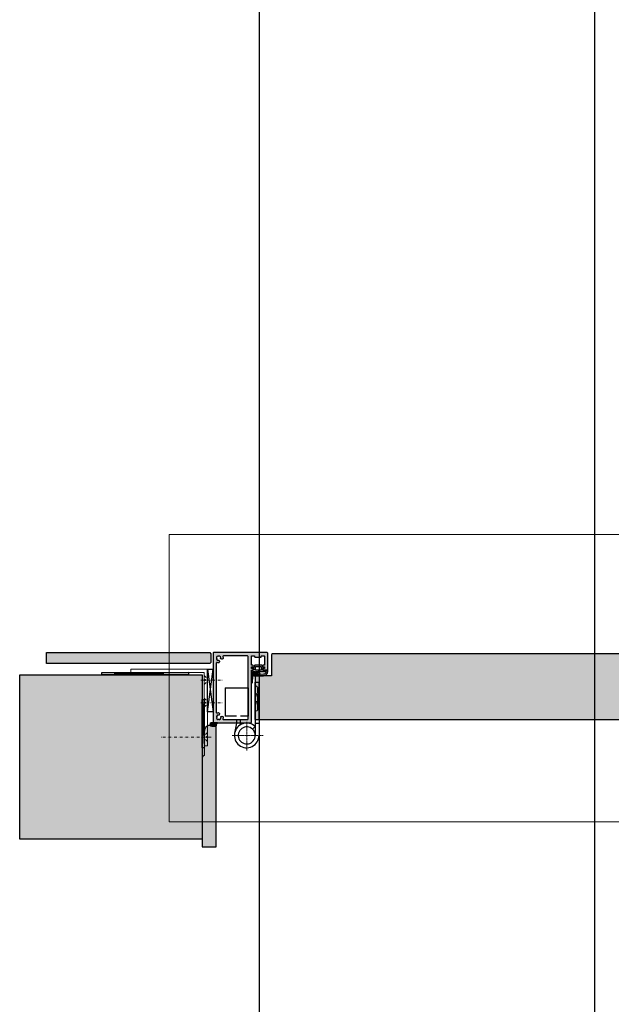
# Model space of a CAD drawing. Units: millimetres. Extents: x 6013 to 7094, y -7422 to -3831.
# Drawn here: x 6013 to 6553, y -6524 to -5626 of the extents above; entities that cross this region are included whole.
import ezdxf

# ---------------------------------------------------------------- set-up
doc = ezdxf.new("R2010")
doc.units = ezdxf.units.MM
doc.header["$LTSCALE"] = 0.2
for name, pattern in [('DASHED', [0.75, 0.5, -0.25]), ('DOT_CENTER', [14, 12, -1, 0, -1]), ('STRICHPUNKT', [25.4, 12.7, -6.35, 0, -6.35])]:
    doc.linetypes.add(name, pattern=pattern)
for name, color, linetype in [('1', 250, 'STRICHPUNKT'), ('Band', 4, 'Continuous'), ('Dichtung-Falzlippendichtung-Kontur', 4, 'Continuous'), ('Dichtung-Falzlippendichtung-Schraffur', 252, 'Continuous'), ('Montageleiste', 1, 'Continuous'), ('Silikon', 4, 'Continuous'), ('Türkontur', 4, 'Continuous'), ('Türschraffur', 253, 'Continuous'), ('Wand_Schraffur_Putz', 254, 'Continuous'), ('Wandkontur', 4, 'Continuous'), ('Wandschraffur', 254, 'Continuous'), ('Zarge', 2, 'Continuous'), ('Zarge_Schraffur', 250, 'Continuous')]:
    doc.layers.add(name, color=color, linetype=linetype)
doc.layers.add('Achse', color=4, linetype='STRICHPUNKT', lineweight=13)
doc.layers.add('Anker', color=4, linetype='Continuous', lineweight=18)
doc.layers.add('Konlinie', color=9, linetype='Continuous', plot=False)
doc.layers.add('küffner', color=1, linetype='Continuous', lineweight=18, plot=False)

# ---------------------------------------------------------------- blocks, each defined once
blk = doc.blocks.new('Falzlippend15-5')
at = {"layer": 'Dichtung-Falzlippendichtung-Schraffur'}
h = blk.add_hatch(color=256, dxfattribs=at)
edge = h.paths.add_edge_path()
edge.add_line((-11.14331580447248, -1.639459025469989), (-10.04488841350246, -4.197295236457478))
edge.add_arc((-9.585459866641068, -4.000000000000025), 0.4999999999999747, 203.2404353565354, 270.0000000000043)
edge.add_line((-9.585459866641031, -4.5), (-3.217744687875836, -4.500000000313477))
edge.add_arc((-3.217744687875799, -4.000000000313502), 0.4999999999999751, 269.9999999999958, 336.7595646434646)
edge.add_line((-2.758316141014404, -4.197295236770955), (-1.65988875941531, -1.639459047604973))
edge.add_arc((-1.75177446878761, -1.600000000313505), 0.1000000000000057, 336.7595646434812, 448.9834109661365)
edge.add_arc((-1.749973129474888, -0.7499888701775426), 0.7500268706077523, 180.0008502492904, 269.99792598036413, ccw=False)
edge.add_arc((-1.750000000000057, -0.7500000003134772), 0.75, 90, 180, ccw=False)
edge.add_line((-1.750000000000057, -3.13477244162641e-10), (-0.5959201012454969, -5.684341886080801e-14))
edge.add_arc((-0.5959201012455275, 0.0999999999999171), 0.09999999999997394, 270.0000000000176, 357.614055969629)
edge.add_line((-0.4960067939363171, 0.09583694552873112), (0, 11.69999999999999))
edge.add_arc((-0.1774802091010986, 10.82001320497595), 0.8977059563349473, 78.59726297034182, 174.0469166576127)
edge.add_line((-1.070344976434512, 10.91311793790555), (-1.597067538588135, 1.294532012399145))
edge.add_arc((-1.696917932235825, 1.299999999999997), 0.1000000000000086, 270.00000012341445, 356.86551059269937, ccw=False)
edge.add_line((-1.696917932020426, 1.199999999999989), (-2.969269568976983, 1.199999997259454))
edge.add_arc((-2.969269569192339, 1.299999997259448), 0.09999999999999476, 143.1551289184337, 270.0000001233895, ccw=False)
edge.add_arc((-2.809217168943694, 1.180069896056459), 0.2999999999997746, 122.0234559920959, 143.1551289184627, ccw=False)
edge.add_line((-2.968297088159488, 1.434419221398912), (-2.373847355109888, 1.806211107947149))
edge.add_arc((-3.11149901774816, 2.807742376058286), 1.243862876846684, 306.3725317439513, 480.8608542688042)
edge.add_line((-3.749544554846238, 3.875493634070438), (-6.318694517537551, 2.340272152915134))
edge.add_arc((-6.421285494239985, 2.511955266526312), 0.1999999999999703, 199.7850847789528, 300.8608542688052, ccw=False)
edge.add_line((-6.609479277686432, 2.444256670735115), (-7.046713922151184, 3.659715293384863))
edge.add_arc((-6.858520138704715, 3.727413889176081), 0.1999999999999982, 92.32556295395108, 199.785084778956, ccw=False)
edge.add_line((-6.866635656066649, 3.927249167287698), (-2.314505991891338, 4.112115861859422))
edge.add_arc((-2.315091419464635, 4.556057737928491), 0.4439422620715083, 270.0755560840854, 450.0000000000001)
edge.add_line((-2.315091419464636, 5), (-10.96163324793042, 5))
edge.add_arc((-10.9616332479304, 0.9999999999999649), 4.000000000000036, 90.00000000000037, 177.8065963845828)
edge.add_line((-14.95870256522664, 1.153091060252336), (-14.99895865874117, 0.1020408163265074))
edge.add_arc((-14.89897948556631, 0.1000000000000348), 0.1000000000000339, 178.8306171944195, 270)
edge.add_line((-14.89897948556631, 0), (-11.05320455451681, 0))
edge.add_arc((-11.05320455451681, -0.75), 0.75, 0, 90, ccw=False)
edge.add_arc((-11.05320815253867, -0.7499985096505595), 0.7500035980233434, 270.1358337740947, 359.9998861462356, ccw=False)
edge.add_arc((-11.05143008572925, -1.600000000000017), 0.1000000000000165, 89.99999999999288, 203.2404353565228)
edge = h.paths.add_edge_path(flags=16)
edge.add_arc((-8.703204554516816, -3.299999999999983), 0.2000000000000171, 180.0000000000081, 270.00000000000813, ccw=False)
edge.add_line((-8.903204554516833, -3.300000000000011), (-8.903204554516833, -0.1999999999999886))
edge.add_arc((-8.703204554516816, -0.2000000000000171), 0.2000000000000171, 89.99999999999193, 179.9999999999918, ccw=False)
edge.add_line((-8.703204554516788, 0), (-4.10000000000008, -3.13477244162641e-10))
edge.add_arc((-4.100000000000051, -0.2000000003134944), 0.2000000000000171, 8.185452315956354e-12, 90.00000000000807, ccw=False)
edge.add_line((-3.900000000000034, -0.2000000003134659), (-3.900000000000034, -3.300000000313489))
edge.add_arc((-4.100000000000051, -3.30000000031346), 0.2000000000000171, 269.99999999999187, 359.99999999999187, ccw=False)
edge.add_line((-4.10000000000008, -3.500000000313477), (-8.703204554516788, -3.5))
edge = h.paths.add_edge_path(flags=16)
edge.add_arc((-13.4641016151426, 1.299999999998582), 0.1000000000000141, 159.4300079079286, 270.0000000000173, ccw=False)
edge.add_arc((-10.89948685888743, 1.091938024523032), 2.669340756854871, 92.18378014431102, 174.7726728722312, ccw=False)
edge.add_line((-11.00120189177181, 3.759340155490889), (-8.123554645182367, 3.876204386931136))
edge.add_arc((-8.115439127820448, 3.676369108819487), 0.2000000000000293, 19.785084778951614, 92.32556295394647, ccw=False)
edge.add_line((-7.927245344373944, 3.7440677046107), (-7.115547342807361, 1.487646930361734))
edge.add_arc((-6.739159775914414, 1.623044121944125), 0.3999999999999893, 199.7850847789498, 300.8608542688019)
edge.add_line((-6.533977822509542, 1.279677894721715), (-3.339180648036518, 3.188761179625544))
edge.add_arc((-3.111499017748217, 2.807742376058245), 0.4438628768466611, -53.62746825605518, 120.86085426880689, ccw=False)
edge.add_line((-2.848273709570094, 2.45035366530044), (-3.752737698080864, 1.784194368866849))
edge.add_arc((-3.39691877594941, 1.301086829437759), 0.6000000000000169, 126.3724316808037, 180.0889497761598)
edge.add_arc((-4.096917932235811, 1.299999999999946), 0.09999999999995751, -89.9999999999842, 0.08900899159817754, ccw=False)
edge.add_line((-4.096917932235783, 1.199999999999989), (-13.46410161514257, 1.199999999998568))
at = {"layer": 'Dichtung-Falzlippendichtung-Kontur'}
blk.add_lwpolyline([(-11.14331580447248, -1.639459025469989), (-10.04488841350246, -4.197295236457478, 0.2998220750177176), (-9.585459866641031, -4.5), (-3.217744687875836, -4.500000000313477, 0.2998220750177174), (-2.758316141014404, -4.197295236770955), (-1.65988875941531, -1.639459047604973, 0.5329629284472822), (-1.750000279301105, -1.500015740293904, -0.4141986137325653), (-2.500000000000057, -0.7500000003134772, -0.4142135623730951), (-1.750000000000057, -3.13477244162641e-10), (-0.5959201012454969, -5.684341886080801e-14, 0.4020686661661699), (-0.4960067939363171, 0.09583694552873112), (0, 11.69999999999999, 0.4423544000304721), (-1.070344976434512, 10.91311793790555), (-1.597067538588135, 1.294532012399145, -0.3982794802395166), (-1.696917932020426, 1.199999999999989), (-2.969269568976983, 1.199999997259454, -0.6178830903890226), (-3.0492957693167, 1.359965047861067, -0.09246650475144226), (-2.968297088159488, 1.434419221398912), (-2.373847355109888, 1.806211107947149, 0.9530222616839449), (-3.749544554846238, 3.875493634070438), (-6.318694517537551, 2.340272152915134, -0.4720348272414892), (-6.609479277686432, 2.444256670735115), (-7.046713922151184, 3.659715293384863, -0.506558480301374), (-6.866635656066649, 3.927249167287698), (-2.314505991891338, 4.112115861859422, 0.9993408660579046), (-2.315091419464636, 5), (-10.96163324793042, 5, 0.4030449247050576), (-14.95870256522664, 1.153091060252336), (-14.99895865874117, 0.1020408163265074, 0.4202041028865537), (-14.89897948556631, 0), (-11.05320455451681, 0, -0.4142135623730951), (-10.30320455451681, -0.75, -0.4135187753883887), (-11.05143008572924, -1.5, 0.5386721293933515), (-11.14331579510156, -1.639459047291496)], format="xyb", dxfattribs=at)
for points in [[(-13.46410161514257, 1.199999999998568, -0.523732183032007), (-13.55772598311933, 1.335135135133669, -0.3768162254180932), (-11.00120189177181, 3.759340155490889), (-8.123554645182367, 3.876204386931136, -0.3275289516805985), (-7.927245344373944, 3.7440677046107), (-7.115547342807361, 1.487646930361734, 0.4720348272414875), (-6.533977822509542, 1.279677894721715), (-3.339180648036518, 3.188761179625544, -0.9530222616840215), (-2.848273709570094, 2.45035366530044), (-3.752737698080864, 1.784194368866849, 0.2387709300909404), (-3.996918052903936, 1.300155349934187, -0.4146686452109977), (-4.096917932235783, 1.199999999999989)], [(-8.703204554516788, -3.5, -0.4142135623730949), (-8.903204554516833, -3.300000000000011), (-8.903204554516833, -0.1999999999999886, -0.4142135623730951), (-8.703204554516788, 0), (-4.10000000000008, -3.13477244162641e-10, -0.4142135623730949), (-3.900000000000034, -0.2000000003134659), (-3.900000000000034, -3.300000000313489, -0.4142135623730951), (-4.10000000000008, -3.500000000313477)]]:
    blk.add_lwpolyline(points, format="xyb", close=True, dxfattribs=at)

msp = doc.modelspace()

# ---------------------------------------------------------------- hatches: boundary and pattern name
at = {"layer": 'Dichtung-Falzlippendichtung-Schraffur'}
h = msp.add_hatch(color=256, dxfattribs=at)
edge = h.paths.add_edge_path()
edge.add_line((6236.025056651564, -6218.094310729908), (6234.926629260593, -6215.536474518921))
edge.add_arc((6234.467200713732, -6215.733769755378), 0.4999999999997727, 23.24043535656974, 90)
edge.add_line((6234.467200713732, -6215.233769755378), (6228.099485534967, -6215.233769755065))
edge.add_arc((6228.099485534968, -6215.733769755066), 0.5000000000009095, 90.00000000010422, 156.7595646434714)
edge.add_line((6227.640056988106, -6215.536474518608), (6226.541629606507, -6218.094310707774))
edge.add_arc((6226.63351531588, -6218.133769755065), 0.1000000000006231, 156.7595646435948, 268.9834109657656)
edge.add_arc((6226.631713976567, -6218.983780885201), 0.7500268706074077, 0.0008502492988213817, 89.99792598040699, ccw=False)
edge.add_arc((6226.631740847091, -6218.983769755065), 0.75, -90, 0, ccw=False)
edge.add_line((6226.631740847091, -6219.733769755065), (6225.477660948337, -6219.733769755378))
edge.add_arc((6225.477660948337, -6219.833769755378), 0.0999999999994543, 90, 177.614055969698)
edge.add_line((6225.377747641028, -6219.829606700907), (6224.881740847091, -6231.433769755378))
edge.add_arc((6225.059221056192, -6230.553782960355), 0.8977059563336833, 258.5972629703714, 354.0469166576772)
edge.add_line((6225.952085823526, -6230.646887693284), (6226.478808385679, -6221.028301767778))
edge.add_arc((6226.578658779327, -6221.033769755379), 0.1000000000003464, 90.0000001235012, 176.8655105925389, ccw=False)
edge.add_line((6226.578658779112, -6220.933769755378), (6227.851010416069, -6220.933769752638))
edge.add_arc((6227.851010416284, -6221.033769752637), 0.0999999999994543, -36.844871081854876, 90.0000001235012, ccw=False)
edge.add_arc((6227.690958016033, -6220.913839651435), 0.3000000000019, 302.0234559923826, 323.15512891870077, ccw=False)
edge.add_line((6227.850037935251, -6221.168188976778), (6227.255588202202, -6221.539980863326))
edge.add_arc((6227.993239864841, -6222.541512131436), 1.24386287684686, 126.3725317439932, 300.8608542687671)
edge.add_line((6228.631285401938, -6223.609263389449), (6231.200435364629, -6222.074041908294))
edge.add_arc((6231.303026341332, -6222.245725021906), 0.200000000000896, 19.785084779359977, 120.8608542688826, ccw=False)
edge.add_line((6231.491220124778, -6222.178026426113), (6231.928454769242, -6223.393485048763))
edge.add_arc((6231.740260985796, -6223.461183644555), 0.1999999999996643, -87.67443704600743, 19.78508477911481, ccw=False)
edge.add_line((6231.748376503158, -6223.661018922666), (6227.196246838983, -6223.845885617238))
edge.add_arc((6227.196832266556, -6224.289827493308), 0.4439422620718422, 90.07555608407817, 270)
edge.add_line((6227.196832266556, -6224.733769755378), (6235.843374095022, -6224.733769755378))
edge.add_arc((6235.843374095021, -6220.733769755378), 4, 270.000000000013, 357.8065963845834)
edge.add_line((6239.840443412318, -6220.886860815631), (6239.880699505832, -6219.835810571705))
edge.add_arc((6239.780720332657, -6219.833769755378), 0.1000000000007892, 358.8306171939654, 449.9999999994789)
edge.add_line((6239.780720332657, -6219.733769755378), (6235.934945401608, -6219.733769755378))
edge.add_arc((6235.934945401608, -6218.983769755378), 0.75, 180, 270, ccw=False)
edge.add_arc((6235.93494899963, -6218.983771245728), 0.7500035980234571, 90.13583377409901, 179.9998861462036, ccw=False)
edge.add_arc((6235.933170932821, -6218.133769755378), 0.1000000000003638, 270, 383.2404353566109)
edge = h.paths.add_edge_path(flags=16)
edge.add_arc((6233.584945401608, -6216.433769755378), 0.1999999999998181, 0, 90, ccw=False)
edge.add_line((6233.784945401609, -6216.433769755378), (6233.784945401609, -6219.533769755379))
edge.add_arc((6233.584945401609, -6219.533769755379), 0.1999999999998181, -90.00000000026063, 0, ccw=False)
edge.add_line((6233.584945401608, -6219.733769755378), (6228.981740847092, -6219.733769755065))
edge.add_arc((6228.981740847092, -6219.533769755064), 0.2000000000007276, 180.0000000002605, 270, ccw=False)
edge.add_line((6228.781740847091, -6219.533769755065), (6228.781740847091, -6216.433769755065))
edge.add_arc((6228.981740847092, -6216.433769755065), 0.2000000000007276, 90, 180, ccw=False)
edge.add_line((6228.981740847092, -6216.233769755065), (6233.584945401608, -6216.233769755378))
edge = h.paths.add_edge_path(flags=16)
edge.add_arc((6238.345842462234, -6221.033769755377), 0.0999999999994543, -20.569992092419, 90, ccw=False)
edge.add_arc((6235.781227705978, -6220.825707779901), 2.669340756854902, 272.18378014431073, 354.7726728722101, ccw=False)
edge.add_line((6235.882942738863, -6223.493109910869), (6233.005295492274, -6223.60997414231))
edge.add_arc((6232.997179974912, -6223.410138864198), 0.2000000000003903, 199.7850847790266, 272.325562953982, ccw=False)
edge.add_line((6232.808986191465, -6223.477837459989), (6231.997288189898, -6221.22141668574))
edge.add_arc((6231.620900623006, -6221.356813877323), 0.3999999999998766, 19.78508477894813, 120.8608542687258)
edge.add_line((6231.415718669601, -6221.0134476501), (6228.220921495128, -6222.922530935004))
edge.add_arc((6227.99323986484, -6222.541512131436), 0.4438628768470246, 126.37253174397239, 300.8608542687813, ccw=False)
edge.add_line((6227.730014556661, -6222.184123420679), (6228.634478545172, -6221.517964124246))
edge.add_arc((6228.27865962304, -6221.034856584816), 0.6000000000007563, 306.3724316808318, 360.0889497761411)
edge.add_arc((6228.978658779327, -6221.033769755378), 0.0999999999994197, 90, 180.0890089920823, ccw=False)
edge.add_line((6228.978658779327, -6220.933769755378), (6238.345842462234, -6220.933769755377))
at = {"layer": 'Silikon'}
h = msp.add_hatch(dxfattribs=at)
h.set_pattern_fill('ANSI37', color=252, scale=5, angle=-90.00000000000001, style=0)
h.set_pattern_definition([(45.00000000000001, (6192.881740847088, -6270.733769755383), (0.4419417382415923, -0.4419417382415921), []), (315, (6192.881740847088, -6270.733769755383), (-0.4419417382415921, -0.4419417382415923), [])])
h.paths.add_polyline_path([(6188.091557583242, -6267.733769755383, 0.8844113454955762), (6188.67284653857, -6270.733769755383), (6192.881740847088, -6270.733769755383, -0.1314185054919255), (6193.866856648661, -6267.733769755383)])
at = {"layer": 'Türschraffur'}
h = msp.add_hatch(color=256, dxfattribs=at)
h.dxf.hatch_style = 1
h.paths.add_polyline_path([(6752.650753364259, -6264.733769755378), (6753.350753364259, -6264.033769755378), (6753.350753364259, -6225.433769755378), (6752.650753364259, -6224.733769755378), (6738.350753364259, -6224.733769755378), (6738.350753364259, -6205.433769755379), (6737.650753364259, -6204.733769755379), (6244.081740847092, -6204.733769755379), (6243.381740847091, -6205.43376975538), (6243.381740847091, -6224.733769755378), (6228.381740847091, -6224.733769755378), (6228.381740847091, -6264.033769755379), (6229.081740847092, -6264.733769755378)])
at = {"layer": 'Wand_Schraffur_Putz'}
msp.add_hatch(color=256, dxfattribs=at).paths.add_polyline_path([(6037.881740847087, -6203.733769755377), (6186.881740847094, -6203.733769755377), (6187.881740847094, -6204.733769755377), (6187.881740847087, -6212.733769755377), (6186.881740847087, -6213.733769755377), (6037.881740847087, -6213.733769755377)])
h = msp.add_hatch(color=256, dxfattribs=at)
edge = h.paths.add_edge_path()
edge.add_line((6179.881740847088, -6380.903491379018), (6192.881740847088, -6380.903491379018))
edge.add_line((6192.881740847088, -6380.903491379018), (6192.881740847088, -6270.733769755383))
edge.add_line((6192.881740847088, -6270.733769755383), (6189.881740847088, -6270.733769755383))
edge.add_arc((6187.301004756211, -6275.499101554833), 5.419279096854337, 61.56158291708704, 179.8643519902442)
edge.add_line((6181.881740847088, -6275.486271399745), (6181.881740847088, -6297.457452106779))
edge.add_arc((6182.917587150533, -6300.427382129904), 3.145387401675802, 109.2276487667165, 164.8344689468001)
edge.add_line((6179.881740847088, -6299.604521796386), (6179.881740847088, -6301.954418682786))
edge.add_line((6179.881740847088, -6301.954418682786), (6179.881740847088, -6380.903491379018))
at = {"layer": 'Wandschraffur'}
msp.add_hatch(color=256, dxfattribs=at).paths.add_polyline_path([(6013.384245191032, -6223.903491379012), (6179.881740847087, -6223.903491379012), (6179.881740847087, -6373.903491379012), (6013.384245191032, -6373.903491379012)])
at = {"layer": 'Zarge_Schraffur'}
h = msp.add_hatch(color=256, dxfattribs=at)
edge = h.paths.add_edge_path(flags=16)
edge.add_line((6221.381740847091, -6206.733769755377), (6212.446132783973, -6206.733769755377))
edge.add_arc((6212.446132783972, -6206.533769755376), 0.2000000000007276, 225.0000000001842, 270.00000000026057, ccw=False)
edge.add_line((6212.304711427734, -6206.675191111614), (6212.12186871526, -6206.49234839914))
edge.add_arc((6211.980447359023, -6206.633769755376), 0.1999999999990048, 45, 135)
edge.add_line((6211.839026002786, -6206.49234839914), (6211.656183290312, -6206.675191111614))
edge.add_arc((6211.514761934074, -6206.533769755376), 0.2000000000009341, 269.99999999973943, 314.99999999981577, ccw=False)
edge.add_line((6211.514761934073, -6206.733769755377), (6210.246132783972, -6206.733769755377))
edge.add_arc((6210.246132783973, -6206.53376975538), 0.1999999999970896, 224.9999999998157, 269.99999999973943, ccw=False)
edge.add_line((6210.104711427737, -6206.675191111614), (6209.921868715262, -6206.49234839914))
edge.add_arc((6209.780447359024, -6206.633769755378), 0.2000000000015772, 45, 135)
edge.add_line((6209.639026002786, -6206.49234839914), (6209.456183290311, -6206.675191111614))
edge.add_arc((6209.314761934073, -6206.533769755376), 0.2000000000009341, 269.99999999973943, 314.99999999981577, ccw=False)
edge.add_line((6209.314761934073, -6206.733769755377), (6199.379153870954, -6206.733769755377))
edge.add_arc((6199.379153870954, -6207.233769755377), 0.5, 90, 200.7835595958652)
edge.add_arc((6195.031740847083, -6208.883769755364), 4.150000000008556, 3.5094049814679806, 20.783559595616623, ccw=False)
edge.add_arc((6198.175833853637, -6208.690950756988), 1.000000000009359, -105.00000000049062, 3.5094049811933132, ccw=False)
edge.add_line((6197.917014808523, -6209.656876583284), (6197.150732028729, -6209.451551731266))
edge.add_arc((6197.28014155128, -6208.968588818121), 0.5000000000000006, 121.58857700289349, 255.0000000000056, ccw=False)
edge.add_arc((6196.9134702899, -6208.372306849522), 0.1999999999992229, 301.5885770028422, 375.2059071486743)
edge.add_arc((6195.03174084709, -6208.883769755377), 2.150000000000406, 15.20590714864572, 72.63368125816889)
edge.add_arc((6195.613776440591, -6207.022658644265), 0.1999999999987233, 72.6336812584616, 146.2510114044038)
edge.add_arc((6195.031740847093, -6206.633769755377), 0.5000000000009603, 213.7489885958847, 326.2510114041153, ccw=False)
edge.add_arc((6194.449705253594, -6207.022658644265), 0.1999999999986174, 33.74898859559616, 107.3663187415384)
edge.add_arc((6195.031740847094, -6208.883769755377), 2.150000000000126, 107.3663187417849, 162.6336812582151)
edge.add_arc((6193.170629735981, -6208.30173416188), 0.1999999999992662, 162.6336812579642, 236.2510114039706)
edge.add_arc((6192.781740847093, -6208.883769755377), 0.4999999999996989, -56.251011404144094, 56.251011404144094, ccw=False)
edge.add_arc((6193.170629735982, -6209.465805348875), 0.2000000000001332, 123.7489885962461, 197.366318741958)
edge.add_arc((6195.031740847095, -6208.883769755378), 2.150000000000722, 197.3663187417545, 254.7940928512778)
edge.add_arc((6194.520277941236, -6210.765499198189), 0.1999999999974354, 254.7940928514405, 328.4114229974652)
edge.add_arc((6195.116559909837, -6211.132170459567), 0.5000000000017818, 15.000000000068212, 148.4114229973591, ccw=False)
edge.add_line((6195.599522822982, -6211.002760937015), (6195.804847674999, -6211.769043716808))
edge.add_arc((6194.838921848711, -6212.027862761912), 0.999999999999358, -93.50940498159252, 15.000000000058321, ccw=False)
edge.add_arc((6195.031740847026, -6208.88376975536), 4.149999999993391, 249.21644040511012, 266.490595019274, ccw=False)
edge.add_arc((6193.381740847094, -6213.231182779239), 0.5000000000034562, 69.21644040438015, 180.0000000002084)
edge.add_line((6192.881740847091, -6213.231182779241), (6192.881740847091, -6258.236356731518))
edge.add_arc((6193.38174084709, -6258.236356731519), 0.4999999999990905, 179.9999999998958, 290.7835595958048)
edge.add_arc((6195.031740847071, -6262.583769755386), 4.150000000003747, 93.50940498138408, 110.7835595955477, ccw=False)
edge.add_arc((6194.838921848702, -6259.439676748838), 1.000000000010322, -15.000000000426724, 93.50940498124208, ccw=False)
edge.add_line((6195.804847674999, -6259.69849579395), (6195.599522822982, -6260.464778573744))
edge.add_arc((6195.116559909837, -6260.335369051192), 0.5000000000011144, 211.5885770026409, 344.9999999999319, ccw=False)
edge.add_arc((6194.520277941236, -6260.70204031257), 0.1999999999974953, 31.58857700253478, 105.2059071485595)
edge.add_arc((6195.031740847095, -6262.583769755381), 2.150000000000244, 105.2059071487222, 162.6336812582455)
edge.add_arc((6193.170629735982, -6262.001734161884), 0.2000000000001342, 162.633681258042, 236.2510114037539)
edge.add_arc((6192.781740847093, -6262.583769755382), 0.4999999999996989, -56.251011404144094, 56.251011404144094, ccw=False)
edge.add_arc((6193.170629735981, -6263.165805348879), 0.1999999999996279, 123.7489885960294, 197.3663187420358)
edge.add_arc((6195.031740847094, -6262.583769755382), 2.150000000000126, 197.3663187417849, 252.6336812582151)
edge.add_arc((6194.449705253594, -6264.444880866494), 0.1999999999987233, 252.6336812584616, 326.2510114044038)
edge.add_arc((6195.031740847093, -6264.833769755382), 0.5000000000009603, 33.748988595884725, 146.2510114041153, ccw=False)
edge.add_arc((6195.613776440591, -6264.444880866494), 0.1999999999986174, 213.7489885955962, 287.3663187415384)
edge.add_arc((6195.03174084709, -6262.583769755382), 2.150000000000669, 287.3663187418311, 344.7940928513543)
edge.add_arc((6196.9134702899, -6263.095232661237), 0.1999999999994292, 344.7940928513257, 418.4114229971578)
edge.add_arc((6197.28014155128, -6262.498950692638), 0.499999999999934, 104.9999999999944, 238.4114229971065, ccw=False)
edge.add_line((6197.150732028729, -6262.015987779493), (6197.917014808523, -6261.810662927474))
edge.add_arc((6198.175833853637, -6262.776588753771), 1.000000000009854, -3.5094049811933132, 105.00000000049059, ccw=False)
edge.add_arc((6195.031740847086, -6262.583769755395), 4.150000000004845, 339.2164404043774, 356.4905950185414, ccw=False)
edge.add_arc((6199.379153870953, -6264.233769755381), 0.4999999999992047, 159.2164404041952, 270.0000000001042)
edge.add_line((6199.379153870954, -6264.73376975538), (6221.381740847091, -6264.733769755378))
edge.add_arc((6221.381740847091, -6264.233769755378), 0.5, 270, 360)
edge.add_line((6221.881740847091, -6264.233769755378), (6221.881740847091, -6207.233769755377))
edge.add_arc((6221.381740847091, -6207.233769755377), 0.5, 0, 90)
edge = h.paths.add_edge_path()
edge.add_line((6225.081740847092, -6206.733769755377), (6227.686740847092, -6206.733769755377))
edge.add_arc((6227.686740847092, -6206.933769755377), 0.2000000000007276, 0, 90, ccw=False)
edge.add_line((6227.886740847092, -6206.933769755377), (6227.886740847092, -6207.533769755378))
edge.add_arc((6228.086740847093, -6207.533769755378), 0.2000000000007276, 180, 270)
edge.add_line((6228.086740847093, -6207.733769755378), (6233.686740847092, -6207.733769755378))
edge.add_arc((6233.686740847092, -6207.533769755378), 0.2000000000007276, 270, 360)
edge.add_line((6233.886740847092, -6207.533769755378), (6233.886740847092, -6206.933769755377))
edge.add_arc((6234.086740847092, -6206.933769755378), 0.1999999999998181, 89.99999999973949, 179.9999999997395, ccw=False)
edge.add_line((6234.086740847093, -6206.733769755378), (6236.681740847091, -6206.733769755377))
edge.add_arc((6236.681740847091, -6206.933769755377), 0.2000000000007276, 0, 90, ccw=False)
edge.add_line((6236.881740847091, -6206.933769755377), (6236.881740847091, -6215.033769755378))
edge.add_arc((6236.681740847091, -6215.033769755378), 0.2000000000007276, -90, 0, ccw=False)
edge.add_line((6236.681740847091, -6215.233769755378), (6235.631740847091, -6215.233769755378))
edge.add_arc((6235.631740847091, -6215.983769755378), 0.75, 90, 270)
edge.add_line((6235.631740847091, -6216.733769755378), (6236.681740847091, -6216.733769755378))
edge.add_arc((6236.681740847092, -6216.933769755378), 0.1999999999998181, 2.6062707547680475e-10, 90.00000000026063, ccw=False)
edge.add_line((6236.881740847091, -6216.933769755377), (6236.881740847091, -6218.033769755378))
edge.add_arc((6236.681740847091, -6218.033769755378), 0.2000000000007276, -90, 0, ccw=False)
edge.add_line((6236.681740847091, -6218.233769755378), (6235.631740847091, -6218.233769755378))
edge.add_arc((6235.631740847091, -6218.983769755378), 0.75, 90, 270)
edge.add_line((6235.631740847091, -6219.733769755378), (6239.381740847091, -6219.733769755378))
edge.add_arc((6239.381740847091, -6219.233769755378), 0.5, 270, 360)
edge.add_line((6239.881740847091, -6219.233769755378), (6239.881740847091, -6204.233769755377))
edge.add_arc((6239.381740847091, -6204.233769755377), 0.5, 0, 90)
edge.add_line((6239.381740847091, -6203.733769755377), (6190.381740847091, -6203.733769755377))
edge.add_arc((6190.381740847091, -6204.233769755377), 0.5, 90, 180)
edge.add_line((6189.881740847091, -6204.233769755377), (6189.881740847091, -6267.233769755382))
edge.add_arc((6190.381740847091, -6267.233769755382), 0.5, 180, 270)
edge.add_line((6190.381740847091, -6267.733769755382), (6224.381740847091, -6267.733769755378))
edge.add_arc((6224.381740847091, -6267.233769755378), 0.5, 270, 360)
edge.add_line((6224.881740847091, -6267.233769755378), (6224.881740847091, -6219.933769755377))
edge.add_arc((6225.081740847091, -6219.933769755378), 0.1999999999998181, 89.99999999973949, 179.9999999997395, ccw=False)
edge.add_line((6225.081740847092, -6219.733769755378), (6226.131740847091, -6219.733769755378))
edge.add_arc((6226.131740847091, -6218.983769755378), 0.75, 270, 450)
edge.add_line((6226.131740847091, -6218.233769755378), (6225.081740847092, -6218.233769755378))
edge.add_arc((6225.081740847092, -6218.033769755378), 0.2000000000007276, 180, 270, ccw=False)
edge.add_line((6224.881740847091, -6218.033769755378), (6224.881740847091, -6216.933769755377))
edge.add_arc((6225.081740847091, -6216.933769755378), 0.1999999999998181, 89.99999999973949, 179.9999999997395, ccw=False)
edge.add_line((6225.081740847092, -6216.733769755378), (6226.131740847091, -6216.733769755378))
edge.add_arc((6226.131740847091, -6215.983769755378), 0.75, 270, 450)
edge.add_line((6226.131740847091, -6215.233769755378), (6225.081740847092, -6215.233769755378))
edge.add_arc((6225.081740847092, -6215.033769755378), 0.2000000000007276, 180, 270, ccw=False)
edge.add_line((6224.881740847091, -6215.033769755378), (6224.881740847091, -6206.933769755377))
edge.add_arc((6225.081740847092, -6206.933769755377), 0.2000000000007276, 90, 180, ccw=False)

# ---------------------------------------------------------------- linework, layer by layer
at = {"layer": '1', "color": 7, "linetype": 'Continuous'}
for p, q in [((6228.381740847089, -6240.48376975538), (6228.381740847091, -6237.483769755376)), ((6228.381740847091, -6243.983769755376), (6228.381740847089, -6240.48376975538)), ((6231.881740847091, -6235.733769755378), (6231.881740847091, -6235.733769755377)), ((6228.381740847091, -6247.483769755376), (6228.381740847091, -6243.983769755376)), ((6228.381740847091, -6247.983769755376), (6228.381740847091, -6247.483769755376))]:
    msp.add_line(p, q, dxfattribs=at)
at = {"layer": '1', "color": 2, "linetype": 'DASHED'}
msp.add_line((6228.381740847091, -6279.233769755368), (6228.381740847091, -6279.233769755377), dxfattribs=at)
at = {"layer": 'Achse', "linetype": 'DOT_CENTER'}
for p, q in [((6220.631740847091, -6266.935724192393), (6220.631740847091, -6293.072853148155)), ((6207.275370172165, -6279.233769755368), (6228.381740847091, -6279.233769755368)), ((6228.381740847091, -6279.233769755368), (6235.738840448597, -6279.233769755368))]:
    msp.add_line(p, q, dxfattribs=at)
at = {"layer": 'Anker', "color": 252, "linetype": 'STRICHPUNKT'}
for p, q in [((6178.714302527092, -6228.74138424751), (6198.110288854335, -6228.741384247512)), ((6181.881740388412, -6224.699892402217), (6184.673236787286, -6227.491388437847)), ((6181.881741023742, -6232.782875810784), (6181.881740670432, -6224.699892684237)), ((6181.881740825232, -6228.241388496588), (6182.881740825232, -6228.241388475545)), ((6181.881740868942, -6229.241388496588), (6182.881740868942, -6229.241388475545)), ((6181.881740738095, -6232.782875532392), (6184.673235963741, -6229.991429821762)), ((6182.881740868942, -6229.241388475545), (6182.881740825232, -6228.241388475545)), ((6178.714302527092, -6249.354284515131), (6198.110288854335, -6249.354284515132)), ((6181.881740388412, -6245.312792669838), (6184.673236787286, -6248.104288705467)), ((6181.881741023742, -6253.395776078405), (6181.881740670432, -6245.312792951858)), ((6181.881740825232, -6248.854288764209), (6182.881740825232, -6248.854288743166)), ((6182.881740868942, -6249.854288743166), (6182.881740825232, -6248.854288743166)), ((6181.881740868942, -6249.854288764209), (6182.881740868942, -6249.854288743166)), ((6181.881740738095, -6253.395775800012), (6184.673235963741, -6250.604330089383)), ((6188.049179167082, -6280.711933079918), (6141.733982052686, -6280.711933079921)), ((6184.881741305761, -6276.670441234625), (6182.090244906888, -6279.461937270255)), ((6184.881740956079, -6284.7534243648), (6182.090245730433, -6281.96197865417)), ((6183.881740825232, -6281.211937307953), (6183.881740868942, -6280.211937307953)), ((6184.881740868942, -6280.211937328996), (6183.881740868942, -6280.211937307953)), ((6184.881740825232, -6281.211937328996), (6183.881740825232, -6281.211937307953)), ((6184.881740670432, -6284.753424643192), (6184.881741023742, -6276.670441516645))]:
    msp.add_line(p, q, dxfattribs=at)
at = {"layer": 'Anker'}
msp.add_lwpolyline([(6114.881740847087, -6221.73376975538), (6181.881740847087, -6221.73376975538), (6181.881740847087, -6288.73376975538), (6184.881740847087, -6288.73376975538), (6184.881740847087, -6218.73376975538), (6114.881740847087, -6218.73376975538)], close=True, dxfattribs=at)
at = {"layer": 'Band', "linetype": 'Continuous'}
for p, q in [((6228.381740847091, -6230.733769755377), (6231.881740847091, -6230.733769755378)), ((6228.381740847091, -6233.483769755376), (6228.381740847091, -6230.733769755377)), ((6231.881740847091, -6235.733769755377), (6231.881740847091, -6230.733769755378)), ((6228.381740847091, -6237.483769755376), (6228.381740847091, -6233.483769755376)), ((6231.881740847091, -6239.733769755377), (6231.881740847091, -6235.733769755378)), ((6231.881740847091, -6241.733769755377), (6231.881740847091, -6239.733769755378)), ((6228.381740847095, -6250.98376975538), (6228.381740847091, -6247.983769755376)), ((6231.88174084709, -6242.733769755378), (6231.881740847091, -6241.733769755377)), ((6231.881740847091, -6245.733769755377), (6231.88174084709, -6242.733769755378)), ((6231.881740847093, -6248.733769755378), (6231.881740847091, -6245.733769755378)), ((6231.881740847091, -6249.733769755377), (6231.881740847093, -6248.733769755378)), ((6228.381740847091, -6257.983769755376), (6228.381740847095, -6250.98376975538)), ((6228.381740847091, -6264.733769755377), (6228.381740847091, -6257.983769755376)), ((6231.881740847091, -6255.733769755377), (6231.881740847091, -6249.733769755377)), ((6231.881740847091, -6264.733769755378), (6231.881740847091, -6255.733769755377)), ((6211.381740847091, -6264.733769755379), (6214.881740847091, -6264.733769755381)), ((6211.381740847091, -6264.733769755376), (6211.381740847091, -6267.934989267569)), ((6211.381740847091, -6264.733769755379), (6211.381740847091, -6264.733769755376)), ((6214.881740847091, -6264.733769755376), (6214.881740847091, -6264.733769755381)), ((6214.881740847091, -6267.934989267569), (6214.881740847091, -6264.733769755376)), ((6228.381740847091, -6264.733769755377), (6228.381740847075, -6267.983769755377)), ((6231.881740847091, -6264.733769755378), (6231.881740847091, -6267.983769755377)), ((6211.372312444028, -6268.031630398978), (6209.593879916037, -6277.059344298685)), ((6214.806313622577, -6268.708118318837), (6214.604050248723, -6269.734851603797)), ((6228.381740847091, -6271.079016540224), (6225.970629735983, -6273.616050873823)), ((6228.381740847075, -6267.983769755377), (6228.381740847091, -6271.079016540224)), ((6228.381740847091, -6271.079016540224), (6228.381740847091, -6274.658018450943)), ((6228.381740847091, -6274.658018450943), (6228.381740847091, -6279.233769755368)), ((6231.881740847091, -6267.983769755377), (6231.881740847091, -6279.233769755378))]:
    msp.add_line(p, q, dxfattribs=at)
at = {"layer": 'Band', "linetype": 'DASHED'}
for p, q in [((6228.381740847089, -6240.48376975538), (6228.381740847091, -6237.483769755376)), ((6228.381740847091, -6247.483769755376), (6228.381740847089, -6240.48376975538)), ((6228.381740847091, -6247.983769755376), (6228.381740847091, -6247.483769755376))]:
    msp.add_line(p, q, dxfattribs=at)
at = {"layer": 'Band', "linetype": 'Continuous'}
for centre, radius, start, end in [((6220.631740847091, -6279.233769755373), 11.24999999999945, 46.45778097184913, 168.8556043920647), ((6210.881740847091, -6267.934989267569), 0.4999999999999177, 348.8556043920647, 0), ((6220.631740847091, -6279.233769755368), 7.750000000000003, 46.45778097181324, 0), ((6210.881740847091, -6267.934989267569), 3.999999999999915, 348.8556043920647, 0), ((6220.631740847091, -6279.233769755368), 7.750000000000003, 0, 46.45778097181324), ((6220.631740847091, -6279.233769755373), 11.25000000000005, 168.8556043920647, 0)]:
    msp.add_arc(centre, radius, start, end, dxfattribs=at)
at = {"layer": 'Dichtung-Falzlippendichtung-Kontur'}
msp.add_lwpolyline([(6236.025056651564, -6218.094310729908), (6234.926629260593, -6215.536474518921, 0.2998220750177176), (6234.467200713732, -6215.233769755378), (6228.099485534967, -6215.233769755065, 0.2998220750177174), (6227.640056988106, -6215.536474518608), (6226.541629606507, -6218.094310707774, 0.5329629284472822), (6226.631741126393, -6218.233754015085, -0.4141986137325653), (6227.381740847091, -6218.983769755065, -0.4142135623730951), (6226.631740847091, -6219.733769755065), (6225.477660948337, -6219.733769755378, 0.4020686661661699), (6225.377747641028, -6219.829606700907), (6224.881740847091, -6231.433769755378, 0.4423544000304721), (6225.952085823526, -6230.646887693284), (6226.478808385679, -6221.028301767778, -0.3982794802395166), (6226.578658779112, -6220.933769755378), (6227.851010416069, -6220.933769752638, -0.6178830903890226), (6227.931036616408, -6221.093734803239, -0.09246650475144226), (6227.850037935251, -6221.168188976778), (6227.255588202202, -6221.539980863326, 0.9530222616839449), (6228.631285401938, -6223.609263389449), (6231.200435364629, -6222.074041908294, -0.4720348272414892), (6231.491220124778, -6222.178026426113), (6231.928454769242, -6223.393485048763, -0.506558480301374), (6231.748376503158, -6223.661018922666), (6227.196246838983, -6223.845885617238, 0.9993408660579046), (6227.196832266556, -6224.733769755378), (6235.843374095022, -6224.733769755378, 0.4030449247050576), (6239.840443412318, -6220.886860815631), (6239.880699505832, -6219.835810571705, 0.4202041028865537), (6239.780720332657, -6219.733769755378), (6235.934945401608, -6219.733769755378, -0.4142135623730951), (6235.184945401608, -6218.983769755378, -0.4135187753883887), (6235.933170932821, -6218.233769755378, 0.5386721293933515), (6236.025056642193, -6218.094310708087)], format="xyb", dxfattribs=at)
for points in [[(6238.345842462234, -6220.933769755377, -0.523732183032007), (6238.43946683021, -6221.068904890512, -0.3768162254180932), (6235.882942738863, -6223.493109910869), (6233.005295492274, -6223.60997414231, -0.3275289516805985), (6232.808986191465, -6223.477837459989), (6231.997288189898, -6221.22141668574, 0.4720348272414875), (6231.415718669601, -6221.0134476501), (6228.220921495128, -6222.922530935004, -0.9530222616840215), (6227.730014556661, -6222.184123420679), (6228.634478545172, -6221.517964124246, 0.2387709300909404), (6228.878658899996, -6221.033925105313, -0.4146686452109977), (6228.978658779327, -6220.933769755378)], [(6233.584945401608, -6216.233769755378, -0.4142135623730949), (6233.784945401609, -6216.433769755378), (6233.784945401609, -6219.533769755379, -0.4142135623730951), (6233.584945401608, -6219.733769755378), (6228.981740847092, -6219.733769755065, -0.4142135623730949), (6228.781740847091, -6219.533769755065), (6228.781740847091, -6216.433769755065, -0.4142135623730951), (6228.981740847092, -6216.233769755065)]]:
    msp.add_lwpolyline(points, format="xyb", close=True, dxfattribs=at)
at = {"layer": 'Konlinie'}
for p, q in [((6231.881740847073, -3830.587580517839), (6231.881740847073, -7422.381059133782)), ((6538.012754538251, -3830.587580517839), (6538.012754538251, -7422.381059133782))]:
    msp.add_line(p, q, dxfattribs=at)
at = {"layer": 'Konlinie', "linetype": 'Continuous'}
for p, q in [((6200.881740847091, -6235.733769755376), (6200.881740847091, -6259.733769755376)), ((6200.881740847091, -6235.733769755376), (6221.881740847091, -6235.733769755376)), ((6221.881740847091, -6235.733769755376), (6221.881740847091, -6261.733769755376)), ((6200.881740847091, -6259.733769755376), (6200.881740847091, -6261.733769755376)), ((6207.881740847091, -6261.733769755376), (6200.881740847091, -6261.733769755376)), ((6211.381740847091, -6261.733769755376), (6207.881740847091, -6261.733769755376)), ((6217.881740847091, -6261.733769755376), (6214.881740847091, -6261.733769755376)), ((6221.881740847091, -6261.733769755376), (6217.881740847091, -6261.733769755376))]:
    msp.add_line(p, q, dxfattribs=at)
at = {"layer": 'Konlinie', "linetype": 'DASHED'}
for p, q in [((6228.681740847092, -6233.483769755376), (6228.381740847091, -6233.483769755376)), ((6228.681740847089, -6240.48376975538), (6228.381740847089, -6240.48376975538)), ((6230.931740847092, -6235.733769755376), (6228.681740847092, -6233.483769755376)), ((6228.681740847089, -6240.48376975538), (6228.681740847092, -6233.483769755376)), ((6230.93174084709, -6242.733769755378), (6228.681740847089, -6240.48376975538)), ((6228.681740847095, -6250.98376975538), (6228.681740847089, -6240.48376975538)), ((6231.881740847091, -6235.733769755377), (6230.931740847092, -6235.733769755376)), ((6230.931740847092, -6241.733769755377), (6230.931740847092, -6235.733769755376)), ((6228.681740847091, -6243.983769755376), (6228.381740847091, -6243.983769755376)), ((6228.681740847092, -6247.483769755376), (6228.381740847091, -6247.483769755376)), ((6230.931740847092, -6241.733769755377), (6228.681740847091, -6243.983769755376)), ((6230.931740847092, -6249.733769755377), (6228.681740847092, -6247.483769755376)), ((6230.931740847093, -6248.733769755378), (6228.681740847095, -6250.98376975538)), ((6231.881740847091, -6241.733769755377), (6230.931740847092, -6241.733769755377)), ((6231.88174084709, -6242.733769755378), (6230.93174084709, -6242.733769755378)), ((6230.931740847093, -6248.733769755378), (6230.93174084709, -6242.733769755378)), ((6231.881740847093, -6248.733769755378), (6230.931740847093, -6248.733769755378)), ((6228.681740847095, -6250.98376975538), (6228.381740847095, -6250.98376975538)), ((6228.681740847091, -6257.983769755376), (6228.381740847091, -6257.983769755376)), ((6228.681740847091, -6257.983769755376), (6228.681740847095, -6250.98376975538)), ((6230.931740847092, -6255.733769755377), (6228.681740847091, -6257.983769755376)), ((6231.881740847091, -6249.733769755377), (6230.931740847092, -6249.733769755377)), ((6230.931740847092, -6255.733769755377), (6230.931740847092, -6249.733769755377)), ((6231.881740847091, -6255.733769755377), (6230.931740847092, -6255.733769755377)), ((6228.381740847091, -6264.733769755377), (6231.881740847091, -6264.733769755378)), ((6228.381740847075, -6267.983769755377), (6231.881740847091, -6267.983769755377))]:
    msp.add_line(p, q, dxfattribs=at)
at = {"layer": 'Konlinie', "linetype": 'DOT_CENTER'}
msp.add_line((6231.88174084709, -6242.733769755378), (6230.93174084709, -6242.733769755378), dxfattribs=at)
msp.add_line((6231.88174084709, -6242.733769755378), (6230.93174084709, -6242.733769755378), dxfattribs=at)
at = {"layer": 'küffner'}
msp.add_lwpolyline([(6149.881740847087, -6096.026866126058), (6956.898756761225, -6096.026866126058), (6956.898756761225, -6358.022186977407), (6149.881740847087, -6358.022186977407)], close=True, dxfattribs=at)
at = {"layer": 'Montageleiste', "color": 4}
for p, q in [((6167.430228427275, -6221.903491379012), (6088.534960667378, -6223.903491379012)), ((6088.534960667378, -6221.903491379012), (6167.430228427275, -6223.903491379012)), ((6184.881740847087, -6218.73376975538), (6189.881740847087, -6257.731899785041)), ((6184.881740847087, -6257.731899785041), (6189.881740847087, -6218.73376975538)), ((6179.881740847087, -6246.515090692707), (6181.881740847087, -6290.457452106773)), ((6179.881740847087, -6290.457452106773), (6181.881740847087, -6246.515090692707))]:
    msp.add_line(p, q, dxfattribs=at)
at = {"layer": 'Montageleiste'}
for points in [[(6167.430228427275, -6221.903491379012), (6167.430228427275, -6223.903491379012), (6088.534960667378, -6223.903491379012), (6088.534960667378, -6221.903491379012)], [(6184.881740847087, -6218.73376975538), (6189.881740847087, -6218.73376975538), (6189.881740847087, -6257.731899785041), (6184.881740847087, -6257.731899785041)], [(6179.881740847087, -6246.515090692707), (6181.881740847087, -6246.515090692707), (6181.881740847087, -6290.457452106773), (6179.881740847087, -6290.457452106773)]]:
    msp.add_lwpolyline(points, close=True, dxfattribs=at)
at = {"layer": 'Silikon'}
msp.add_lwpolyline([(6192.881740847088, -6270.733769755383, -0.1314185054919255), (6193.866856648661, -6267.733769755383), (6188.091557583242, -6267.733769755383, 0.8844113454955759), (6188.67284653857, -6270.733769755383)], format="xyb", close=True, dxfattribs=at)
at = {"layer": 'Türkontur'}
msp.add_lwpolyline([(6037.881740847087, -6203.733769755377), (6186.881740847094, -6203.733769755377), (6187.881740847094, -6204.733769755377), (6187.881740847087, -6212.733769755377), (6186.881740847087, -6213.733769755377), (6037.881740847087, -6213.733769755377)], close=True, dxfattribs=at)
msp.add_lwpolyline([(6738.350753364259, -6224.733769755378), (6738.350753364259, -6205.433769755379), (6737.650753364259, -6204.733769755379), (6244.081740847092, -6204.733769755379), (6243.381740847091, -6205.43376975538), (6243.381740847091, -6224.733769755378), (6228.381740847091, -6224.733769755378), (6228.381740847091, -6264.033769755379), (6229.081740847092, -6264.733769755378), (6752.650753364259, -6264.733769755378), (6753.350753364259, -6264.033769755378), (6753.350753364259, -6225.433769755378), (6752.650753364259, -6224.733769755378), (6738.350753364259, -6224.733769755378)], dxfattribs=at)
at = {"layer": 'Wandkontur'}
msp.add_lwpolyline([(6013.384245191032, -6223.903491379012), (6179.881740847087, -6223.903491379012), (6179.881740847087, -6373.903491379012), (6013.384245191032, -6373.903491379012)], close=True, dxfattribs=at)
msp.add_lwpolyline([(6179.881740847088, -6380.903491379018), (6192.881740847088, -6380.903491379018), (6192.881740847088, -6270.733769755383), (6189.881740847088, -6270.733769755383, 0.5675180389113877), (6181.881740847088, -6275.486271399745), (6181.881740847088, -6297.457452106779, 0.2475065620483731), (6179.881740847088, -6299.604521796386), (6179.881740847088, -6301.954418682786)], format="xyb", close=True, dxfattribs=at)
at = {"layer": 'Zarge'}
for points in [[(6225.081740847092, -6206.733769755377), (6227.686740847092, -6206.733769755377, -0.414213562373095), (6227.886740847092, -6206.933769755377), (6227.886740847092, -6207.533769755378, 0.414213562373095), (6228.086740847093, -6207.733769755378), (6233.686740847092, -6207.733769755378, 0.414213562373095), (6233.886740847092, -6207.533769755378), (6233.886740847092, -6206.933769755377, -0.4142135623730951), (6234.086740847093, -6206.733769755378), (6236.681740847091, -6206.733769755377, -0.4142135623728453), (6236.881740847091, -6206.933769755377), (6236.881740847091, -6215.033769755378, -0.4142135623730118), (6236.681740847091, -6215.233769755378), (6235.631740847091, -6215.233769755378, 0.9999999999999999), (6235.631740847091, -6216.733769755378), (6236.681740847091, -6216.733769755378, -0.4142135623728453), (6236.881740847091, -6216.933769755377), (6236.881740847091, -6218.033769755378, -0.4142135623726788), (6236.681740847091, -6218.233769755378), (6235.631740847091, -6218.233769755378, 0.9999999999999999), (6235.631740847091, -6219.733769755378), (6239.381740847091, -6219.733769755378, 0.414213562373095), (6239.881740847091, -6219.233769755378), (6239.881740847091, -6204.233769755377, 0.414213562373095), (6239.381740847091, -6203.733769755377), (6190.381740847091, -6203.733769755377, 0.414213562373095), (6189.881740847091, -6204.233769755377), (6189.881740847091, -6267.233769755382, 0.4142135623731283), (6190.381740847091, -6267.733769755382), (6224.381740847091, -6267.733769755378, 0.4142135623730784), (6224.881740847091, -6267.233769755378), (6224.881740847091, -6219.933769755377, -0.4142135623729286), (6225.081740847092, -6219.733769755378), (6226.131740847091, -6219.733769755378, 0.9999999999999999), (6226.131740847091, -6218.233769755378), (6225.081740847092, -6218.233769755378, -0.4142135623731783), (6224.881740847091, -6218.033769755378), (6224.881740847091, -6216.933769755377, -0.4142135623729286), (6225.081740847092, -6216.733769755378), (6226.131740847091, -6216.733769755378, 0.9999999999999999), (6226.131740847091, -6215.233769755378), (6225.081740847092, -6215.233769755378, -0.4142135623732615), (6224.881740847091, -6215.033769755378), (6224.881740847091, -6206.933769755377, -0.4142135623729286)], [(6221.381740847091, -6206.733769755377), (6212.446132783973, -6206.733769755377, -0.1989123673796671), (6212.304711427734, -6206.675191111614), (6212.12186871526, -6206.49234839914, 0.414213562373095), (6211.839026002786, -6206.49234839914), (6211.656183290312, -6206.675191111614, -0.1989123673796518), (6211.514761934073, -6206.733769755377), (6210.246132783972, -6206.733769755377, -0.1989123673796886), (6210.104711427737, -6206.675191111614), (6209.921868715262, -6206.49234839914, 0.414213562373095), (6209.639026002786, -6206.49234839914), (6209.456183290311, -6206.675191111614, -0.1989123673796555), (6209.314761934073, -6206.733769755377), (6199.379153870954, -6206.733769755377, 0.5249202332454465), (6198.911690104947, -6207.411189110216, -0.07551577545028532), (6199.173958617632, -6208.629738376557, -0.5123283755355781), (6197.917014808523, -6209.656876583284), (6197.150732028729, -6209.451551731266, -0.6581985806855498), (6197.018233507437, -6208.542673126264, 0.3327397112305199), (6197.10646818147, -6208.319849115588, 0.2559554972743622), (6195.673472398898, -6206.831775453383, 0.3327397112303288), (6195.447480556735, -6206.911547533155, -0.5345224838247697), (6194.61600113745, -6206.911547533155, 0.3327397112303397), (6194.390009295288, -6206.831775453383, 0.245935238136148), (6192.979746545099, -6208.242038203572, 0.3327397112303789), (6193.05951862487, -6208.468030045736, -0.5345224838248506), (6193.05951862487, -6209.299509465019, 0.332739711230274), (6192.979746545099, -6209.525501307183, 0.2559554972743676), (6194.467820207303, -6210.958497089757, 0.3327397112304096), (6194.690644217977, -6210.870262415724, -0.6581985806856914), (6195.599522822982, -6211.002760937015), (6195.804847674999, -6211.769043716808, -0.5123283755354446), (6194.777709468273, -6213.025987525897, -0.07551577545034949), (6193.559160201932, -6212.763719013229, 0.5249202332454521), (6192.881740847091, -6213.231182779241), (6192.881740847091, -6258.236356731518, 0.5249202332454467), (6193.559160201929, -6258.703820497524, -0.0755157754503491), (6194.77770946827, -6258.441551984842, -0.5123283755354441), (6195.804847674999, -6259.69849579395), (6195.599522822982, -6260.464778573744, -0.658198580685691), (6194.690644217977, -6260.597277095035, 0.3327397112304097), (6194.467820207303, -6260.509042421002, 0.2559554972743676), (6192.979746545099, -6261.942038203576, 0.3327397112302741), (6193.05951862487, -6262.16803004574, -0.5345224838248506), (6193.05951862487, -6262.999509465023, 0.3327397112303789), (6192.979746545099, -6263.225501307187, 0.2459352381361483), (6194.390009295288, -6264.635764057376, 0.3327397112303396), (6194.61600113745, -6264.555991977603, -0.5345224838247695), (6195.447480556735, -6264.555991977603, 0.3327397112303287), (6195.673472398898, -6264.635764057376, 0.2559554972743603), (6197.10646818147, -6263.147690395171, 0.3327397112305199), (6197.018233507437, -6262.924866384495, -0.6581985806855442), (6197.150732028729, -6262.015987779493), (6197.917014808523, -6261.810662927474, -0.5123283755355781), (6199.173958617632, -6262.837801134202, -0.07551577545034904), (6198.911690104947, -6264.056350400543, 0.5249202332454465), (6199.379153870954, -6264.73376975538), (6221.381740847091, -6264.733769755378, 0.4142135623730784), (6221.881740847091, -6264.233769755378), (6221.881740847091, -6207.233769755377, 0.414213562373095)]]:
    msp.add_lwpolyline(points, format="xyb", close=True, dxfattribs=at)

# ---------------------------------------------------------------- block references
at = {"layer": 'Dichtung-Falzlippendichtung-Kontur', "rotation": 180}
msp.add_blockref('Falzlippend15-5', (6224.881740847091, -6219.733769755378), dxfattribs=at)

doc.saveas('drawing.dxf')
